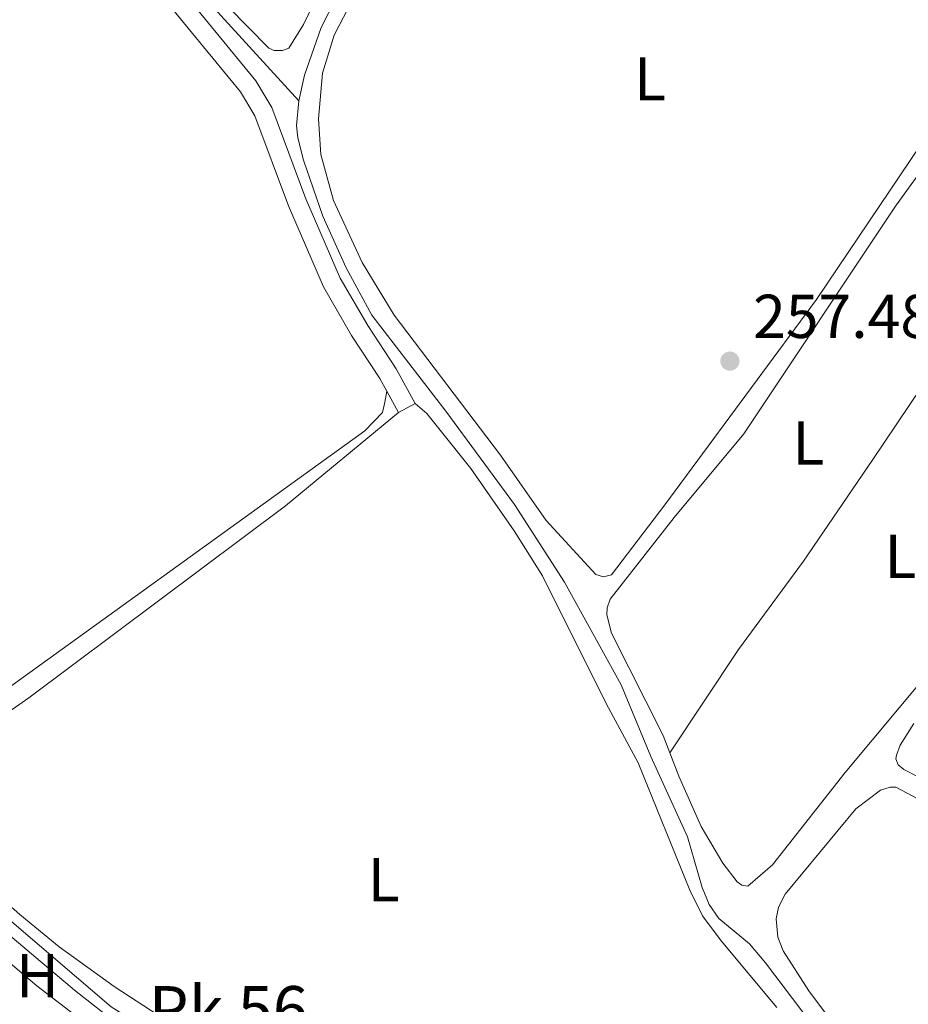
# Model space of a CAD drawing. Units: metres. Extents: x 629488 to 636483, y 4641714 to 4646469.
# Drawn here: x 630520 to 630664, y 4641948 to 4642107 of the extents above; entities that cross this region are included whole.
import ezdxf
from ezdxf.enums import TextEntityAlignment as Align

# ---------------------------------------------------------------- set-up
doc = ezdxf.new("R2010")
doc.units = ezdxf.units.M
doc.header["$MEASUREMENT"] = 0
doc.linetypes.add('DGN Style 3', pattern=[122.54144000000002, 87.52960000000002, -35.01184000000001])
for name, color, linetype, lineweight in [('Nivel 13', 7, 'Continuous', 0), ('Nivel 21', 7, 'Continuous', 0), ('Nivel 36', 7, 'Continuous', 0), ('Nivel 37', 7, 'Continuous', 0), ('Nivel 41', 7, 'Continuous', 0), ('Nivel 44', 7, 'Continuous', 0), ('Nivel 61', 7, 'Continuous', 0), ('Nivel 7', 7, 'Continuous', 0)]:
    doc.layers.add(name, color=color, linetype=linetype, lineweight=lineweight)
doc.styles.add('Style-Arial', font='txt')
doc.styles.add('Style-Arial Narrow', font='txt')

# ---------------------------------------------------------------- blocks, each defined once
blk = doc.blocks.new('5PATER')
at = {"layer": 'Nivel 7', "linetype": 'Continuous', "lineweight": 0}
h = blk.add_hatch(color=51, dxfattribs=at)
edge = h.paths.add_edge_path()
edge.add_ellipse((-0.02562835812568665, 0.05483373999595642), major_axis=(-10.95721237942168, -11.10700355961717), ratio=0.9994222409660316, start_angle=0, end_angle=360)

msp = doc.modelspace()

# ---------------------------------------------------------------- linework, layer by layer
at = {"layer": 'Nivel 13', "color": 4, "linetype": 'Continuous', "lineweight": 0}
for points in [[(630565.2100000009, 4642094.32, 257.05), (630566.1099999994, 4642098.469999999, 257.01), (630568.8299999982, 4642106.190000001, 256.96), (630587.370000001, 4642142.539999999, 256.68), (630597.2699999996, 4642160.550000001, 256.63), (630602.1700000018, 4642170.300000001, 256.59)], [(630565.2100000009, 4642094.32, 257.05), (630547.9600000009, 4642113.199999999, 256.96), (630540.9899999984, 4642121.91, 257), (630533.5399999991, 4642132.039999999, 256.96), (630528.0199999996, 4642142.170000002, 256.86), (630525.8999999985, 4642146.989999998, 256.68), (630525.6700000018, 4642147.09, 256.68), (630525.2300000004, 4642147.120000001, 256.68), (630524.5300000012, 4642146.890000001, 256.68)], [(630656.9400000013, 4641933.489999998, 257.66), (630640.7899999991, 4641954.780000001, 257.38), (630638.1799999997, 4641957.879999999, 257.33), (630633.2199999988, 4641961.960000001, 257.33), (630631.6700000018, 4641964.27, 257.33), (630630.4899999984, 4641966.989999998, 257.33), (630628.1400000006, 4641975.190000001, 257.33), (630622.2199999988, 4641988.199999999, 257.33), (630617.4100000001, 4641999.800000001, 257.33), (630608.2399999984, 4642016.420000002, 257.33), (630600.1000000015, 4642028.98, 257.33), (630589, 4642044.109999999, 257.28), (630577.0300000012, 4642059.620000001, 257.33), (630572.870000001, 4642067.289999999, 257.19), (630569.0700000003, 4642075.670000002, 257.1), (630565.9499999993, 4642084.75, 257.05), (630565.0100000016, 4642088.330000002, 257.05), (630564.8200000003, 4642090.330000002, 257.05), (630565.2100000009, 4642094.32, 257.05)], [(630657.3599999994, 4641897.620000001, 258.38), (630655.5100000016, 4641901.469999999, 258.22), (630652.5700000003, 4641904.670000002, 258.12), (630647.8399999999, 4641908.239999998, 257.8), (630640.3299999982, 4641912.780000001, 257.38), (630629.9299999997, 4641917.219999999, 257.38), (630617.7600000016, 4641921.02, 257.38), (630611.4400000013, 4641922.510000002, 257.38), (630582.0100000016, 4641927.010000002, 257.42), (630571.0899999999, 4641929.690000001, 257.42), (630559.7399999984, 4641934.920000002, 257.42), (630550.6999999993, 4641939.870000001, 257.42), (630542.879999999, 4641943.370000001, 257.42), (630540.6700000018, 4641943.989999998, 257.42), (630534.8200000003, 4641947.670000002, 257.42), (630517.6000000015, 4641962.390000001, 257.42), (630497.3299999982, 4641980.050000001, 257.47), (630481.8999999985, 4641994.219999999, 257.56), (630458.3200000003, 4642014.960000001, 257.56)]]:
    msp.add_polyline3d(points, dxfattribs=at)
at = {"layer": 'Nivel 21', "color": 7, "linetype": 'DGN Style 3', "lineweight": 0, "extrusion": (-0.001215922798558764, 0.002225975070377419, 0.9999967832781934), "elevation": 9824.40487242719, "flags": 128}
msp.add_lwpolyline([(630579.2976334877, 4642036.961699288), (630581.187644247, 4642033.501690716)], dxfattribs=at)
at = {"layer": 'Nivel 21', "color": 7, "linetype": 'Continuous', "lineweight": 0}
msp.add_polyline3d([(630553.0899999999, 4642165.690000001, 257.37), (630542.1900000013, 4642156.48, 257.54), (630538.7699999996, 4642154.690000001, 257.54), (630522.5, 4642149.239999998, 257.57), (630524.3099999987, 4642142.600000001, 257.7), (630526.1999999993, 4642139.539999999, 257.7), (630541.1499999985, 4642118.399999999, 257.68), (630558.2199999988, 4642097.559999999, 257.79), (630560.8399999999, 4642093.25, 257.79), (630566.3500000015, 4642078.460000001, 257.82), (630571.9100000001, 4642065.620000001, 257.62), (630576.3399999999, 4642057.969999999, 257.82), (630580.9499999993, 4642050.969999999, 258.06), (630584.0300000012, 4642045.34, 258.07)], dxfattribs=at)
at = {"layer": 'Nivel 21', "color": 7, "linetype": 'DGN Style 3', "lineweight": 0}
msp.add_polyline3d([(630521.4800000004, 4642141.370000001, 257.7), (630523.6400000006, 4642137.850000001, 257.7), (630538.7100000009, 4642116.550000001, 257.68), (630555.7199999988, 4642095.789999999, 257.79), (630558.0799999982, 4642091.91, 257.79), (630563.5100000016, 4642077.32, 257.82), (630569.1799999997, 4642064.239999998, 257.62), (630573.7399999984, 4642056.359999999, 257.82), (630578.3200000003, 4642049.399999999, 258.06), (630579.4499999993, 4642047.330000002, 258.06)], dxfattribs=at)
at = {"layer": 'Nivel 36', "color": 92, "linetype": 'Continuous', "lineweight": 0, "elevation": 258.07, "flags": 128}
msp.add_lwpolyline([(630581.3399999999, 4642043.870000001), (630584.0300000012, 4642045.34)], dxfattribs=at)
at = {"layer": 'Nivel 36', "color": 92, "linetype": 'Continuous', "lineweight": 0}
for points in [[(630573.7300000004, 4642122.760000002, 257.18), (630565.9699999988, 4642106.699999999, 257.09), (630563.5700000003, 4642102.850000001, 257.09), (630562.5700000003, 4642102.5, 257.09), (630561.1999999993, 4642102.460000001, 257.09), (630560.3299999982, 4642102.850000001, 257.09), (630553.6700000018, 4642109.609999999, 257.09)], [(630665.9600000009, 4642087.309999999, 257.38), (630649.0100000016, 4642062.18, 257.28), (630624.4499999993, 4642028.960000001, 257.66), (630615.8399999999, 4642017.609999999, 257.42), (630614.5100000016, 4642017.280000001, 257.42), (630613.3099999987, 4642017.66, 257.42), (630605.25, 4642026.420000002, 257.33), (630597.8299999982, 4642036.989999998, 257.33), (630580.6400000006, 4642059.629999999, 257.47), (630575.4499999993, 4642068.170000002, 257.56), (630570.7899999991, 4642078.210000001, 257.61), (630568.7600000016, 4642085.629999999, 257.61), (630568.3599999994, 4642091.420000002, 257.61), (630569, 4642098.789999999, 257.42), (630570.9400000013, 4642104.969999999, 257.14), (630573.1700000018, 4642109.34, 257.14)], [(630625.2899999991, 4641988.77, 257.67), (630624.2199999988, 4641991.600000001, 257.61), (630615.8399999999, 4642008.16, 257.56), (630615.0599999987, 4642011.149999999, 257.52), (630615.1400000006, 4642012.27, 257.52), (630615.5899999999, 4642013.66, 257.52), (630625.9899999984, 4642026.879999999, 257.56), (630637.2600000016, 4642040.420000002, 257.52), (630661.8500000015, 4642077.289999999, 257.75), (630673.370000001, 4642093.25, 257.52), (630674.0599999987, 4642093.75, 257.52), (630674.5799999982, 4642093.760000002, 257.52), (630675, 4642093.359999999, 257.52), (630675.5500000007, 4642092.030000001, 257.52), (630676.7800000012, 4642087.420000002, 257.56), (630679.4200000018, 4642073.199999999, 257.7), (630680.3299999982, 4642070.469999999, 257.68)], [(630680.3299999982, 4642070.469999999, 257.68), (630681.1400000006, 4642068.039999999, 257.66), (630684.2100000009, 4642063.91, 257.66), (630688.870000001, 4642060.34, 257.61), (630689.0300000012, 4642059.710000001, 257.7), (630688.4899999984, 4642049.699999999, 257.98), (630686.9600000009, 4642042.120000001, 257.98), (630685.120000001, 4642035.16, 257.84), (630675.7300000004, 4642015.530000001, 258.07), (630666.7800000012, 4642001.34, 257.93), (630653.6600000001, 4641985.600000001, 257.98), (630641.9299999997, 4641970.640000001, 257.84), (630637.9200000018, 4641967.199999999, 257.84), (630636.9200000018, 4641967.359999999, 257.75), (630636.1600000001, 4641967.940000001, 257.75), (630633.8599999994, 4641970.93, 257.75), (630630.370000001, 4641976.870000001, 257.7), (630626.7199999988, 4641985, 257.75), (630625.2899999991, 4641988.77, 257.67)], [(630625.2899999991, 4641988.77, 257.67), (630636.4200000018, 4642005.5, 257.67), (630646.9299999997, 4642019.84, 257.67), (630658.0700000003, 4642036.120000001, 257.76), (630674.0100000016, 4642059.879999999, 257.72), (630680.3299999982, 4642070.469999999, 257.68)], [(630462.8999999985, 4642026.699999999, 257.62), (630460.1799999997, 4642017.649999999, 257.65), (630460.0199999996, 4642016.309999999, 257.65), (630468.9499999993, 4642006.699999999, 257.74), (630484.4100000001, 4641994.359999999, 257.65), (630492.0599999987, 4641986.84, 257.61), (630495.7300000004, 4641984.219999999, 257.51), (630496.370000001, 4641984.050000001, 257.51), (630497.0300000012, 4641984.059999999, 257.51), (630501.8200000003, 4641987.559999999, 257.47), (630575.870000001, 4642040.920000002, 257.37), (630578.7300000004, 4642043.879999999, 257.37), (630579.1400000006, 4642045.530000001, 257.37), (630579.4499999993, 4642047.330000002, 258.06)], [(630584.0300000012, 4642045.34, 258.07), (630585.9200000018, 4642043.710000001, 258.07), (630593.0500000007, 4642034.809999999, 257.98), (630600.0500000007, 4642024.710000001, 257.93), (630604.6499999985, 4642017.460000001, 257.98), (630614.9899999984, 4641996.780000001, 257.84), (630620.1600000001, 4641987.16, 257.93), (630628.5300000012, 4641966.550000001, 258.07), (630630.5700000003, 4641962.43, 258.07), (630633.6000000015, 4641958.34, 258.02), (630642.629999999, 4641947.550000001, 258.02)], [(630542.5899999999, 4641946.25, 258.02), (630535.3000000007, 4641950.98, 258.02), (630526.370000001, 4641957.390000001, 257.93), (630520.0300000012, 4641962.620000001, 257.78), (630500.4800000004, 4641979.850000001, 258.01), (630499.8200000003, 4641980.77, 258.01), (630499.7199999988, 4641982.07, 258.01), (630501.3200000003, 4641983.670000002, 258.01), (630521.4699999988, 4641997.710000001, 257.97), (630563.0300000012, 4642028.77, 257.69), (630581.3399999999, 4642043.870000001, 258.07)], [(630672.4800000004, 4641981.370000001, 257.49), (630663.1900000013, 4641986.09, 257.4), (630662.2399999984, 4641986.879999999, 257.4), (630661.879999999, 4641987.84, 257.4), (630661.9800000004, 4641988.399999999, 257.4), (630662.5700000003, 4641990.050000001, 257.4), (630664.8000000007, 4641993.52, 257.35)], [(630555.0500000007, 4641925.289999999, 257.98), (630538.5599999987, 4641938.949999999, 258.11), (630522.7699999996, 4641951.07, 257.98), (630503.379999999, 4641967.48, 257.74), (630482.879999999, 4641985.690000001, 257.46), (630482.9299999997, 4641986.370000001, 257.46), (630483.5100000016, 4641987.23, 257.51), (630484.0599999987, 4641987.469999999, 257.46), (630484.6900000013, 4641987.41, 257.46), (630485.6400000006, 4641986.879999999, 257.46), (630528.8500000015, 4641950.359999999, 257.65), (630540.129999999, 4641941.550000001, 257.84), (630541.7800000012, 4641940.920000002, 257.84), (630544.0599999987, 4641940.57, 257.84), (630546.1400000006, 4641939.129999999, 257.88), (630547.6600000001, 4641937.57, 257.84), (630557.9899999984, 4641930.120000001, 257.98), (630558.9600000009, 4641929.960000001, 257.98)], [(630663.9299999997, 4641926.260000002, 257.9), (630662.1900000013, 4641930.390000001, 257.9), (630659.0300000012, 4641935.25, 257.9), (630647.7800000012, 4641950.27, 257.85), (630643.6499999985, 4641956.75, 257.85), (630642.7800000012, 4641958.960000001, 257.85), (630642.5199999996, 4641961.920000002, 257.85), (630642.8900000006, 4641963.830000002, 257.85), (630643.9499999993, 4641965.899999999, 257.85), (630655.4100000001, 4641979.739999998, 257.94), (630659.3900000006, 4641982.77, 257.94), (630660.9400000013, 4641983.25, 257.94), (630661.870000001, 4641983.239999998, 257.94), (630683.4800000004, 4641971.780000001, 257.9)]]:
    msp.add_polyline3d(points, dxfattribs=at)
at = {"layer": 'Nivel 61', "color": 7, "linetype": 'Continuous', "lineweight": 0}
msp.add_3dface([(636482.9800000004, 4641843.219999999), (629572.1400000006, 4641714.030000001), (629487.7399999984, 4646340.289999999), (636394.1400000006, 4646469.449999999)], dxfattribs=at)

# ---------------------------------------------------------------- block references
at = {"layer": 'Nivel 7', "color": 51, "linetype": 'Continuous', "lineweight": 0, "xscale": 0.1000009313241567, "yscale": 0.1000009313241567, "zscale": 0.1000009313241567}
msp.add_blockref('5PATER', (630635.0100000016, 4642052.199999999, 257.48), dxfattribs=at)

# ---------------------------------------------------------------- texts
at = {"layer": 'Nivel 37', "color": 92, "linetype": 'Continuous', "lineweight": 0, "style": 'Style-Arial Narrow'}
for s, p in [('L', (630622.0731471032, 4642097.899979997, 257.27)), ('L', (630647.6931471042, 4642038.949979998, 257.64)), ('L', (630662.6331471056, 4642020.609979998, 257.88)), ('L', (630578.9431471042, 4641968.269979998, 257.94)), ('H', (630522.8692019694, 4641952.729979999, 257.85))]:
    msp.add_text(s, height=6.99996, dxfattribs=at).set_placement(p, align=Align.MIDDLE_CENTER)
at = {"layer": 'Nivel 41', "color": 7, "linetype": 'Continuous', "lineweight": 0, "style": 'Style-Arial'}
msp.add_text('257.48', height=6.99996, dxfattribs=at).set_placement((630638.7600000016, 4642055.949999999, 257.48))
at = {"layer": 'Nivel 44', "color": 7, "linetype": 'Continuous', "lineweight": 0, "style": 'Style-Arial'}
msp.add_text('Pk 56', height=7.5, dxfattribs=at).set_placement((630540.879999999, 4641943.539999999, 257.91))

doc.saveas('drawing.dxf')
